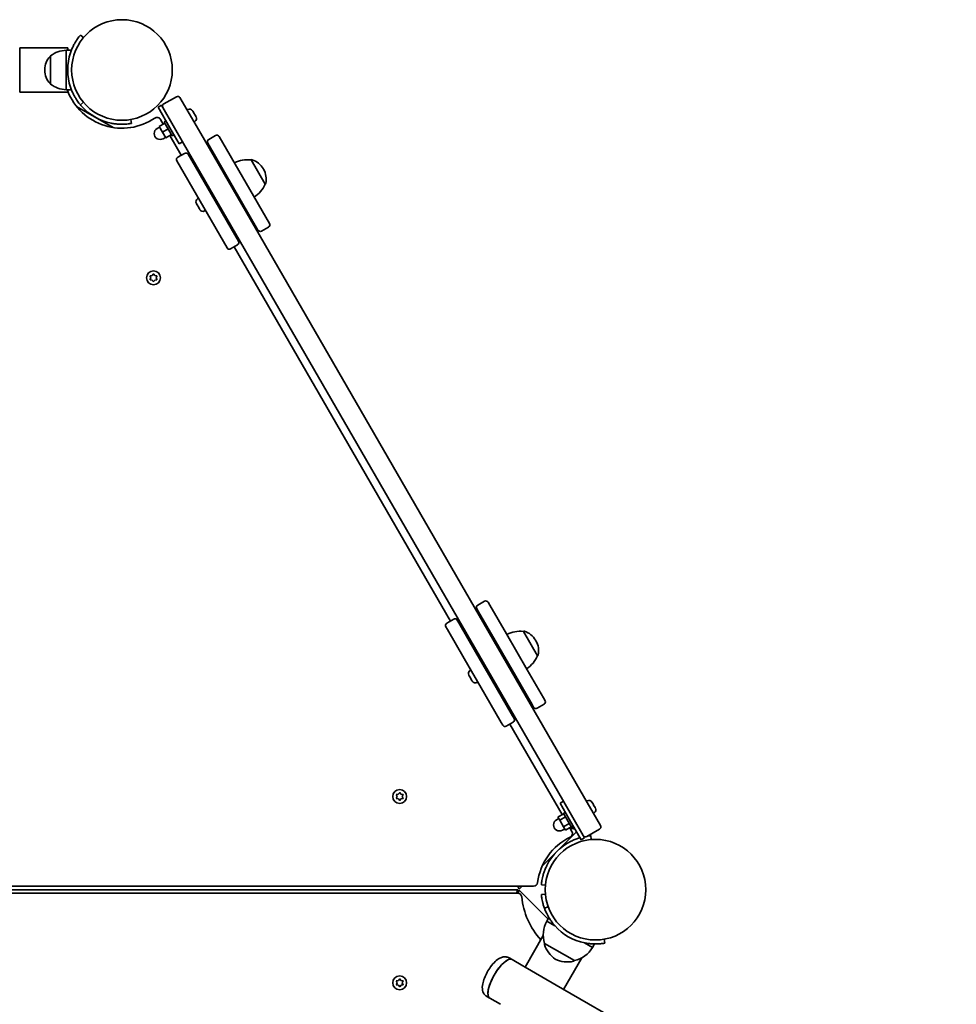
# Model space of a CAD drawing. Units: millimetres. Extents: x -5319 to 5529, y -5885 to 6182.
# Drawn here: x 6 to 714, y -1250 to -505 of the extents above; entities that cross this region are included whole.
import ezdxf

# ---------------------------------------------------------------- set-up
doc = ezdxf.new("R2010")
doc.units = ezdxf.units.MM
doc.layers.add('Widoczne (ISO)', color=7, linetype='Continuous', lineweight=35)

msp = doc.modelspace()

# ---------------------------------------------------------------- linework, layer by layer
at = {"layer": 'Widoczne (ISO)'}
for p, q in [((54.2, -518.84), (51.91, -516.91)), ((42.3, -526.45), (6, -526.45)), ((6, -526.6), (6, -560.15)), ((41.22, -528.3), (41.22, -558.3)), ((41.22, -528.3), (45.14, -528.3)), ((42.3, -528.3), (42.3, -526.45)), ((29.22, -532.65), (29.22, -553.95)), ((25.07, -543.01), (25.07, -543.59)), ((41.22, -558.3), (45.14, -558.3)), ((42.3, -560.15), (42.3, -558.3)), ((42.3, -560.15), (6, -560.15)), ((124.46, -563.5), (114.94, -569)), ((127.19, -564.23), (142.91, -591.45)), ((76.67, -586.84), (48.99, -570.86)), ((51.91, -569.68), (54.2, -567.76)), ((110.6, -571.5), (113.2, -570)), ((110.6, -571.5), (119.6, -587.09)), ((114.2, -571.73), (113.2, -570)), ((129.92, -598.95), (114.2, -571.73)), ((133.21, -573.17), (132.57, -573.54)), ((90.48, -583.72), (89.96, -580.77)), ((114.59, -584.21), (112.58, -580.72)), ((136.71, -574.11), (136.82, -574.3)), ((136.82, -574.3), (136.94, -574.52)), ((136.94, -574.52), (137.9, -576.18)), ((137.9, -576.18), (137.95, -576.26)), ((138.16, -576.62), (139.13, -578.31)), ((139.13, -578.31), (139.26, -578.54)), ((139.26, -578.54), (139.4, -578.77)), ((111.64, -586.49), (109.91, -587.49)), ((115.72, -583.56), (111.39, -586.06)), ((111.39, -586.06), (113.89, -590.39)), ((118.22, -587.89), (113.89, -590.39)), ((116.6, -581.89), (115.22, -582.69)), ((121.22, -593.08), (115.22, -582.69)), ((126.6, -599.21), (119.6, -587.09)), ((138.46, -582.26), (137.82, -582.63)), ((113.89, -590.39), (116.39, -594.72)), ((116.14, -594.28), (114.41, -595.28)), ((120.72, -592.22), (116.39, -594.72)), ((128.23, -607.82), (119.59, -592.87)), ((122.6, -592.28), (121.22, -593.08)), ((429.48, -1087.81), (142.91, -591.45)), ((148.93, -595.87), (154.12, -592.87)), ((156.86, -593.61), (194.86, -659.42)), ((126.6, -599.21), (129.2, -597.71)), ((129.92, -598.95), (416.49, -1095.31)), ((186.19, -664.42), (148.19, -598.61)), ((130.74, -606.37), (125.54, -609.37)), ((133.47, -607.11), (171.47, -672.92)), ((162.81, -677.92), (124.81, -612.11)), ((180.92, -611.29), (180.98, -611.26)), ((191.57, -629.74), (180.92, -611.29)), ((190.42, -618.44), (190.13, -617.94)), ((145.61, -626.64), (144.32, -625.9)), ((145.61, -626.64), (145.06, -627.18)), ((145.58, -628.08), (146.31, -627.35)), ((164.83, -629.42), (165.69, -628.92)), ((191.57, -629.74), (191.63, -629.71)), ((140.55, -640.84), (141.19, -640.47)), ((150.97, -637.42), (151.84, -636.92)), ((167.83, -634.61), (168.69, -634.11)), ((139.67, -644.44), (139.61, -644.34)), ((139.77, -644.61), (139.67, -644.44)), ((140.66, -646.16), (139.77, -644.61)), ((140.91, -646.59), (140.66, -646.16)), ((141.94, -648.38), (140.91, -646.59)), ((153.97, -642.61), (154.84, -642.11)), ((141.95, -648.38), (141.94, -648.38)), ((142.1, -648.65), (141.95, -648.38)), ((142.3, -649), (142.1, -648.65)), ((145.8, -649.93), (146.44, -649.56)), ((188.93, -665.16), (194.12, -662.16)), ((170.74, -675.66), (165.54, -678.66)), ((331.67, -960.2), (168.23, -677.11)), ((105.15, -700.51), (104.7, -699.39)), ((104.96, -698.95), (106.15, -698.78)), ((106.31, -698.58), (106.89, -697.83)), ((107.4, -697.83), (108.15, -698.78)), ((108.15, -698.78), (109.34, -698.95)), ((109.59, -699.39), (109.15, -700.51)), ((104.7, -701.63), (105.15, -700.51)), ((106.15, -702.24), (104.96, -702.07)), ((106.89, -703.19), (106.15, -702.24)), ((108.15, -702.24), (107.4, -703.19)), ((109.34, -702.07), (108.15, -702.24)), ((109.15, -700.51), (109.59, -701.63)), ((352.37, -948.25), (357.56, -945.25)), ((360.3, -945.98), (361.53, -948.12)), ((352.87, -953.12), (351.64, -950.98)), ((352.87, -953.12), (365.51, -975.01)), ((374.17, -970.01), (361.53, -948.12)), ((334.18, -958.75), (328.99, -961.75)), ((336.91, -959.48), (338.15, -961.62)), ((329.49, -966.62), (328.25, -964.48)), ((329.49, -966.62), (342.13, -988.51)), ((350.79, -983.51), (338.15, -961.62)), ((386.91, -968.07), (386.97, -968.04)), ((397.56, -986.52), (386.91, -968.07)), ((381.1, -1002.01), (365.51, -975.01)), ((374.17, -970.01), (389.76, -997.01)), ((396.41, -975.22), (396.12, -974.72)), ((357.72, -1015.51), (342.13, -988.51)), ((350.79, -983.51), (366.38, -1010.51)), ((370.82, -986.2), (371.68, -985.7)), ((397.56, -986.52), (397.62, -986.49)), ((346.53, -997.62), (347.17, -997.25)), ((356.96, -994.2), (357.83, -993.7)), ((373.82, -991.39), (374.68, -990.89)), ((402.12, -1018.42), (389.76, -997.01)), ((345.72, -1001.33), (345.6, -1001.12)), ((345.85, -1001.56), (345.72, -1001.33)), ((346.82, -1003.24), (345.85, -1001.56)), ((347.08, -1003.68), (347.06, -1003.65)), ((348.04, -1005.35), (347.08, -1003.68)), ((348.17, -1005.57), (348.04, -1005.35)), ((348.29, -1005.78), (348.17, -1005.57)), ((359.96, -999.39), (360.83, -998.89)), ((381.1, -1002.01), (393.46, -1023.42)), ((351.78, -1006.71), (352.42, -1006.34)), ((378.74, -1031.92), (366.38, -1010.51)), ((357.72, -1015.51), (370.08, -1036.92)), ((402.12, -1018.42), (403.3, -1020.46)), ((394.64, -1025.46), (393.46, -1023.42)), ((397.37, -1026.19), (402.56, -1023.19)), ((378.74, -1031.92), (379.91, -1033.96)), ((371.25, -1038.96), (370.08, -1036.92)), ((379.18, -1036.69), (373.99, -1039.69)), ((416.21, -1106.62), (376.67, -1038.14)), ((291.35, -1092.96), (290.91, -1091.84)), ((290.91, -1094.08), (291.35, -1092.96)), ((291.16, -1091.4), (292.35, -1091.23)), ((292.35, -1094.69), (291.16, -1094.52)), ((293.1, -1095.64), (292.35, -1094.69)), ((292.51, -1091.02), (293.1, -1090.28)), ((293.61, -1090.28), (294.35, -1091.23)), ((294.35, -1094.69), (293.61, -1095.64)), ((294.35, -1091.23), (295.54, -1091.4)), ((295.54, -1094.52), (294.35, -1094.69)), ((295.8, -1091.84), (295.35, -1092.96)), ((295.35, -1092.96), (295.8, -1094.08)), ((429.48, -1087.81), (445.19, -1115.02)), ((414.6, -1098.04), (417.2, -1096.54)), ((421.6, -1110.17), (414.6, -1098.04)), ((432.2, -1122.52), (416.49, -1095.31)), ((435.21, -1096.25), (434.57, -1096.62)), ((438.71, -1097.19), (438.78, -1097.32)), ((438.78, -1097.32), (438.89, -1097.5)), ((438.89, -1097.5), (439.8, -1099.08)), ((439.8, -1099.08), (440.05, -1099.51)), ((440.05, -1099.51), (441.07, -1101.28)), ((441.07, -1101.28), (441.21, -1101.53)), ((441.21, -1101.53), (441.4, -1101.85)), ((413.64, -1109.57), (411.91, -1110.57)), ((417.33, -1105.97), (413, -1108.47)), ((413, -1108.47), (414.42, -1110.92)), ((418.75, -1108.42), (414.42, -1110.92)), ((418.6, -1104.97), (417.22, -1105.77)), ((423.22, -1116.16), (417.22, -1105.77)), ((440.46, -1105.34), (439.82, -1105.71)), ((414.42, -1110.92), (417.3, -1115.92)), ((418.14, -1117.36), (416.41, -1118.36)), ((421.63, -1113.42), (417.3, -1115.92)), ((417.3, -1115.92), (418.78, -1118.47)), ((423.11, -1115.97), (418.78, -1118.47)), ((421.6, -1110.17), (430.6, -1125.76)), ((423.61, -1119.44), (421.98, -1116.62)), ((423.86, -1117.29), (422.25, -1117.08)), ((422.8, -1116.14), (423.99, -1116.3)), ((424.6, -1115.36), (423.22, -1116.16)), ((423.86, -1117.29), (425.87, -1117.55)), ((425.24, -1116.46), (423.99, -1116.3)), ((401.08, -1145.73), (427.11, -1119.7)), ((430.6, -1125.76), (433.2, -1124.26)), ((433.2, -1124.26), (432.2, -1122.52)), ((434.94, -1123.26), (444.46, -1117.76)), ((438.09, -1125.55), (437.82, -1122.56)), ((-931.97, -1160.82), (394.6, -1160.82)), ((383.73, -1163.08), (382.8, -1160.82)), ((383.73, -1163.08), (385.99, -1160.82)), ((400.51, -1159.88), (403.5, -1160.14)), ((382.57, -1166.1), (-944, -1166.1)), ((382.81, -1163.46), (-192.08, -1163.46)), ((382.81, -1163.46), (381.71, -1166.1)), ((382.79, -1166.11), (383.73, -1163.84)), ((383.73, -1163.84), (405.51, -1185.62)), ((403.5, -1166.77), (400.51, -1167.04)), ((405.65, -1176.47), (402.83, -1177.5)), ((404.61, -1187.19), (406.16, -1184.5)), ((404.61, -1187.19), (410.7, -1190.71)), ((388.14, -1222.02), (401.96, -1198.08)), ((402.92, -1204.11), (402.89, -1204.16)), ((402.92, -1204.11), (425.44, -1217.11)), ((433.15, -1203.67), (439.25, -1207.19)), ((439.25, -1207.19), (440.8, -1204.5)), ((448.53, -1203.88), (448.01, -1200.93)), ((376.07, -1215.05), (378.3, -1216.34)), ((378.3, -1216.34), (386.36, -1220.99)), ((388.14, -1222.02), (386.36, -1220.99)), ((417.32, -1238.87), (431.14, -1214.93)), ((425.44, -1217.11), (425.41, -1217.16)), ((388.14, -1222.02), (416.5, -1238.39)), ((291.35, -1233.96), (290.91, -1232.84)), ((290.91, -1235.08), (291.35, -1233.96)), ((291.16, -1232.4), (292.35, -1232.23)), ((292.35, -1235.69), (291.16, -1235.52)), ((292.35, -1232.23), (293.1, -1231.28)), ((293.1, -1236.64), (292.35, -1235.69)), ((293.61, -1231.28), (294.35, -1232.23)), ((294.19, -1235.89), (293.61, -1236.64)), ((294.35, -1232.23), (295.54, -1232.4)), ((295.54, -1235.52), (294.35, -1235.69)), ((295.8, -1232.84), (295.35, -1233.96)), ((295.35, -1233.96), (295.8, -1235.08)), ((1649.03, -1950), (416.5, -1238.39)), ((359.22, -1244.24), (361.45, -1245.53)), ((361.45, -1245.53), (369.51, -1250.18))]:
    msp.add_line(p, q, dxfattribs=at)
for centre, radius in [((83.35, -543.3), 38.05), ((107.15, -700.51), 5.25), ((293.35, -1092.96), 5.25), ((441.4, -1163.46), 38.05), ((293.35, -1233.96), 5.25)]:
    msp.add_circle(centre, radius, dxfattribs=at)
for centre, radius, start, end in [((42.4, -550.27), 22, 93.06203, 126.78913), ((40.07, -543.01), 15, 138.04082, 180), ((29.66, -533.65), 1, 115.88108, 138.04082), ((83.35, -543.3), 41.05, 161.4327, 198.5673), ((40.07, -543.59), 15, 180, 221.95918), ((29.66, -552.95), 1, 221.95918, 244.11892), ((42.4, -536.33), 22, 233.21087, 266.93797), ((83.35, -543.3), 44.05, 201.26775, 304.25814), ((125.46, -565.23), 2, 30, 120), ((83.35, -543.3), 41.05, 221.4327, 258.5673), ((115.94, -570.73), 2, 120, 210), ((134.49, -575.39), 2.56, 30, 120), ((109.89, -582.27), 3.1, 30, 124.25814), ((137.18, -580.05), 2.56, 300, 30), ((112.16, -591.39), 4.5, 120, 300), ((149.93, -597.61), 2, 120, 210), ((155.12, -594.61), 2, 30, 120), ((126.54, -611.11), 2, 120, 210), ((131.74, -608.11), 2, 30, 120), ((178.32, -633.14), 22, 83.21087, 116.93797), ((181.48, -612.13), 1, 71.95918, 120), ((177.14, -625.44), 15, 30, 71.95918), ((177.43, -625.94), 15, 348.04082, 30), ((171.35, -621.07), 22, 303.06203, 336.78913), ((191.13, -628.84), 1, 300, 348.04082), ((141.83, -643.06), 2.56, 120, 210), ((144.52, -647.72), 2.56, 210, 300), ((193.12, -660.42), 2, 300, 30), ((187.93, -663.42), 2, 210, 300), ((169.74, -673.92), 2, 300, 30), ((164.54, -676.92), 2, 210, 300), ((106.12, -698.59), 0.189, 278.26197, 5.2141), ((358.56, -946.98), 2, 30, 120), ((353.37, -949.98), 2, 120, 210), ((335.18, -960.48), 2, 30, 120), ((329.99, -963.48), 2, 120, 210), ((384.31, -989.92), 22, 83.21087, 116.93797), ((387.47, -968.91), 1, 71.95918, 120), ((383.13, -982.22), 15, 30, 71.95918), ((383.42, -982.72), 15, 348.04082, 30), ((377.34, -977.85), 22, 303.06203, 336.78913), ((397.12, -985.62), 1, 300, 348.04082), ((347.81, -999.84), 2.56, 120, 210), ((350.5, -1004.5), 2.56, 210, 300), ((401.56, -1021.46), 2, 300, 30), ((396.37, -1024.46), 2, 210, 300), ((378.18, -1034.96), 2, 300, 30), ((372.99, -1037.96), 2, 210, 300), ((292.33, -1091.04), 0.189, 278.26197, 5.2141), ((436.49, -1098.47), 2.56, 30, 120), ((439.18, -1103.13), 2.56, 300, 30), ((414.16, -1114.47), 4.5, 120, 300), ((443.46, -1116.02), 2, 300, 30), ((441.4, -1163.46), 44.05, 115.74186, 173.00708), ((420.92, -1120.99), 3.1, 295.74186, 30), ((433.94, -1121.52), 2, 210, 300), ((441.4, -1163.46), 41.05, 116.4327, 153.5673), ((394.6, -1157.72), 3.1, 270, 353.00708), ((382.57, -1169.2), 3.1, 5.57282, 90), ((441.4, -1163.46), 56.01, 185.57282, 222.49247), ((423.95, -1197.66), 22, 151.56575, 197.04335), ((441.4, -1163.46), 41.05, 221.4327, 258.5673), ((403.76, -1204.66), 1, 150, 198.25686), ((423.7, -1198.08), 22, 198.25686, 234.83211), ((420.5, -1195.67), 22, 282.95665, 328.43425), ((420.27, -1196.1), 22, 245.16789, 281.74314), ((424.54, -1216.66), 1, 281.74314, 330), ((294.38, -1235.88), 0.189, 98.26197, 185.2141)]:
    msp.add_arc(centre, radius, start, end, dxfattribs=at)
for major_axis, start_param, end_param in [((8.42, 14.59), 0, 3.141593), ((-8.43, -14.59), 3.141593, 6.283185)]:
    msp.add_ellipse((369.88, -1230.94), major_axis=major_axis, ratio=0.343781, start_param=start_param, end_param=end_param, dxfattribs=at)
for points, knots in [([(51.91, -516.91), (51.91, -516.91), (51.85, -516.98), (51.61, -517.27), (51.42, -517.5), (50.95, -518.1), (50.65, -518.47), (50, -519.36), (49.64, -519.87), (48.88, -521), (48.46, -521.65), (47.6, -523.11), (47.15, -523.91), (46.29, -525.62), (45.87, -526.52), (45.1, -528.37), (44.75, -529.31), (44.44, -530.23)], [4.787979, 4.787979, 4.787979, 4.787979, 5.070748, 5.070748, 5.353517, 5.353517, 5.636286, 5.636286, 5.919055, 5.919055, 6.210067, 6.210067, 6.501078, 6.501078, 6.79209, 6.79209, 7.083101, 7.083101, 7.083101, 7.083101]), ([(44.44, -556.37), (44.75, -557.29), (45.1, -558.23), (45.87, -560.07), (46.29, -560.98), (47.15, -562.68), (47.6, -563.48), (48.46, -564.94), (48.88, -565.6), (49.64, -566.72), (50, -567.23), (50.65, -568.12), (50.95, -568.5), (51.42, -569.1), (51.61, -569.32), (51.85, -569.61), (51.91, -569.68), (51.91, -569.68)], [2.492856, 2.492856, 2.492856, 2.492856, 2.783868, 2.783868, 3.074879, 3.074879, 3.36589, 3.36589, 3.656902, 3.656902, 3.939671, 3.939671, 4.22244, 4.22244, 4.505209, 4.505209, 4.787979, 4.787979, 4.787979, 4.787979]), ([(75.22, -583.53), (76.17, -583.72), (77.16, -583.89), (79.14, -584.14), (80.13, -584.23), (82.04, -584.34), (82.96, -584.35), (84.65, -584.34), (85.43, -584.3), (86.78, -584.21), (87.4, -584.15), (88.5, -584.03), (88.97, -583.96), (89.73, -583.85), (90.02, -583.8), (90.39, -583.74), (90.48, -583.72), (90.48, -583.72)], [7.280835, 7.280835, 7.280835, 7.280835, 7.571846, 7.571846, 7.862858, 7.862858, 8.153869, 8.153869, 8.44488, 8.44488, 8.727649, 8.727649, 9.010419, 9.010419, 9.293188, 9.293188, 9.575957, 9.575957, 9.575957, 9.575957]), ([(429.66, -1124.12), (429.32, -1124.23), (428.96, -1124.34), (427.7, -1124.75), (426.76, -1125.09), (424.91, -1125.85), (424, -1126.27), (423.13, -1126.7)], [11.1758056, 11.1758056, 11.1758056, 11.1758056, 11.2904278, 11.2904278, 11.5814392, 11.5814392, 11.8724506, 11.8724506, 11.8724506, 11.8724506]), ([(437.82, -1122.56), (437.82, -1122.56), (437.74, -1122.57), (437.36, -1122.61), (437.07, -1122.64), (436.41, -1122.71), (436.09, -1122.75), (435.72, -1122.8)], [9.5773282, 9.5773282, 9.5773282, 9.5773282, 9.8600974, 9.8600974, 10.1428666, 10.1428666, 10.348402, 10.348402, 10.348402, 10.348402]), ([(404.64, -1145.18), (404.21, -1146.05), (403.8, -1146.97), (403.04, -1148.82), (402.7, -1149.75), (402.1, -1151.57), (401.85, -1152.45), (401.43, -1154.09), (401.26, -1154.85), (401, -1156.18), (400.89, -1156.8), (400.73, -1157.89), (400.67, -1158.36), (400.58, -1159.12), (400.55, -1159.41), (400.52, -1159.79), (400.51, -1159.88), (400.51, -1159.88)], [7.280835, 7.280835, 7.280835, 7.280835, 7.571846, 7.571846, 7.862858, 7.862858, 8.153869, 8.153869, 8.44488, 8.44488, 8.727649, 8.727649, 9.010419, 9.010419, 9.293188, 9.293188, 9.575957, 9.575957, 9.575957, 9.575957]), ([(400.51, -1167.04), (400.51, -1167.04), (400.52, -1167.13), (400.55, -1167.5), (400.58, -1167.79), (400.67, -1168.55), (400.73, -1169.03), (400.89, -1170.12), (401, -1170.74), (401.26, -1172.07), (401.43, -1172.83), (401.85, -1174.47), (402.1, -1175.35), (402.53, -1176.67), (402.68, -1177.08), (402.83, -1177.5)], [9.577328, 9.577328, 9.577328, 9.577328, 9.860097, 9.860097, 10.142867, 10.142867, 10.425636, 10.425636, 10.708405, 10.708405, 10.999416, 10.999416, 11.290428, 11.290428, 11.421804, 11.421804, 11.421804, 11.421804]), ([(402.83, -1177.5), (402.83, -1177.5), (402.86, -1177.58), (402.99, -1177.94), (403.09, -1178.21), (403.38, -1178.92), (403.56, -1179.36), (404, -1180.38), (404.26, -1180.95), (404.86, -1182.16), (405.21, -1182.85), (406.05, -1184.33), (406.52, -1185.12), (407.56, -1186.71), (408.14, -1187.53), (409.35, -1189.12), (409.98, -1189.89), (410.63, -1190.62)], [9.577328, 9.577328, 9.577328, 9.577328, 9.860097, 9.860097, 10.142867, 10.142867, 10.425636, 10.425636, 10.708405, 10.708405, 10.999416, 10.999416, 11.290428, 11.290428, 11.581439, 11.581439, 11.872451, 11.872451, 11.872451, 11.872451]), ([(433.27, -1203.69), (434.22, -1203.89), (435.21, -1204.05), (437.19, -1204.3), (438.18, -1204.39), (440.09, -1204.5), (441.01, -1204.51), (442.7, -1204.5), (443.48, -1204.46), (444.83, -1204.37), (445.45, -1204.31), (446.55, -1204.19), (447.02, -1204.12), (447.78, -1204.01), (448.07, -1203.96), (448.44, -1203.9), (448.53, -1203.88), (448.53, -1203.88)], [7.280835, 7.280835, 7.280835, 7.280835, 7.571846, 7.571846, 7.862858, 7.862858, 8.153869, 8.153869, 8.44488, 8.44488, 8.727649, 8.727649, 9.010419, 9.010419, 9.293188, 9.293188, 9.575957, 9.575957, 9.575957, 9.575957]), ([(376.07, -1215.05), (375.39, -1214.66), (374.64, -1214.41), (373.12, -1214.17), (372.37, -1214.2), (370.72, -1214.48), (369.9, -1214.79), (367.82, -1215.85), (366.68, -1216.75), (364.38, -1218.94), (363.23, -1220.28), (361.2, -1223.07), (360.3, -1224.49), (358.71, -1227.38), (358.02, -1228.85), (356.87, -1231.82), (356.42, -1233.3), (355.82, -1236.42), (355.68, -1238.02), (356.21, -1240.36), (356.4, -1240.95), (357.1, -1242.34), (357.73, -1243.17), (358.78, -1243.97), (359, -1244.11), (359.22, -1244.24)], [0, 0, 0, 0, 0.130143, 0.130143, 0.276808, 0.276808, 0.485953, 0.485953, 0.861333, 0.861333, 1.269736, 1.269736, 1.633988, 1.633988, 1.991437, 1.991437, 2.363337, 2.363337, 2.786675, 2.786675, 2.919106, 2.919106, 3.098963, 3.098963, 3.141593, 3.141593, 3.141593, 3.141593])]:
    msp.add_open_spline(points, degree=3, knots=knots, dxfattribs=at)
for points in [[(51.91, -569.68), (52.13, -569.95), (52.35, -570.21), (52.58, -570.46)], [(136.94, -574.52), (136.88, -574.4), (136.8, -574.29), (136.72, -574.18)], [(136.72, -574.18), (136.76, -574.22), (136.79, -574.26), (136.82, -574.3)], [(138.01, -576.4), (137.98, -576.32), (137.94, -576.25), (137.9, -576.18)], [(137.95, -576.26), (137.98, -576.32), (138.01, -576.38), (138.04, -576.44)], [(138.16, -576.62), (138.11, -576.55), (138.07, -576.47), (138.01, -576.4)], [(139.32, -578.67), (139.26, -578.55), (139.2, -578.43), (139.13, -578.31)], [(139.26, -578.54), (139.29, -578.58), (139.31, -578.62), (139.32, -578.67)], [(139.59, -644.26), (139.64, -644.39), (139.71, -644.5), (139.77, -644.61)], [(139.67, -644.44), (139.64, -644.39), (139.61, -644.33), (139.59, -644.26)], [(140.66, -646.16), (140.69, -646.22), (140.74, -646.28), (140.78, -646.33)], [(140.78, -646.33), (140.82, -646.43), (140.87, -646.51), (140.91, -646.59)], [(141.94, -648.38), (142.01, -648.49), (142.08, -648.61), (142.17, -648.73)], [(142.17, -648.73), (142.14, -648.7), (142.11, -648.68), (142.1, -648.65)], [(104.55, -699.01), (104.69, -698.99), (104.83, -698.97), (104.96, -698.95)], [(104.7, -699.39), (104.65, -699.27), (104.6, -699.14), (104.55, -699.01)], [(106.89, -697.83), (106.98, -697.73), (107.06, -697.62), (107.15, -697.51)], [(107.15, -697.51), (107.24, -697.62), (107.32, -697.73), (107.4, -697.83)], [(109.34, -698.95), (109.47, -698.97), (109.61, -698.99), (109.75, -699.01)], [(109.75, -699.01), (109.69, -699.14), (109.64, -699.27), (109.59, -699.39)], [(104.55, -702.01), (104.6, -701.88), (104.65, -701.75), (104.7, -701.63)], [(104.96, -702.07), (104.83, -702.05), (104.69, -702.03), (104.55, -702.01)], [(107.15, -703.51), (107.06, -703.4), (106.98, -703.29), (106.89, -703.19)], [(107.4, -703.19), (107.32, -703.29), (107.24, -703.4), (107.15, -703.51)], [(109.75, -702.01), (109.61, -702.03), (109.47, -702.05), (109.34, -702.07)], [(109.59, -701.63), (109.64, -701.75), (109.69, -701.88), (109.75, -702.01)], [(345.66, -1001.2), (345.72, -1001.32), (345.79, -1001.44), (345.85, -1001.56)], [(345.72, -1001.33), (345.7, -1001.29), (345.68, -1001.25), (345.66, -1001.2)], [(346.82, -1003.24), (346.86, -1003.31), (346.91, -1003.38), (346.97, -1003.45)], [(347.06, -1003.65), (347.02, -1003.59), (346.99, -1003.51), (346.96, -1003.44)], [(346.97, -1003.45), (347, -1003.54), (347.04, -1003.61), (347.08, -1003.68)], [(348.04, -1005.35), (348.11, -1005.47), (348.18, -1005.58), (348.26, -1005.7)], [(348.26, -1005.7), (348.22, -1005.66), (348.19, -1005.61), (348.17, -1005.57)], [(290.75, -1091.46), (290.89, -1091.44), (291.03, -1091.42), (291.16, -1091.4)], [(290.91, -1091.84), (290.86, -1091.72), (290.81, -1091.59), (290.75, -1091.46)], [(290.75, -1094.46), (290.81, -1094.33), (290.86, -1094.2), (290.91, -1094.08)], [(291.16, -1094.52), (291.03, -1094.5), (290.89, -1094.48), (290.75, -1094.46)], [(293.1, -1090.28), (293.18, -1090.18), (293.27, -1090.07), (293.35, -1089.96)], [(293.35, -1089.96), (293.44, -1090.07), (293.53, -1090.18), (293.61, -1090.28)], [(295.54, -1091.4), (295.67, -1091.42), (295.81, -1091.44), (295.95, -1091.46)], [(295.95, -1094.46), (295.81, -1094.48), (295.67, -1094.5), (295.54, -1094.52)], [(295.95, -1091.46), (295.9, -1091.59), (295.85, -1091.72), (295.8, -1091.84)], [(295.8, -1094.08), (295.85, -1094.2), (295.9, -1094.33), (295.95, -1094.46)], [(293.35, -1095.96), (293.27, -1095.85), (293.18, -1095.74), (293.1, -1095.64)], [(293.61, -1095.64), (293.53, -1095.74), (293.44, -1095.85), (293.35, -1095.96)], [(438.67, -1097.16), (438.71, -1097.21), (438.75, -1097.26), (438.78, -1097.32)], [(438.89, -1097.5), (438.82, -1097.39), (438.75, -1097.27), (438.67, -1097.16)], [(439.89, -1099.28), (439.86, -1099.2), (439.83, -1099.14), (439.8, -1099.08)], [(440.05, -1099.51), (440, -1099.43), (439.95, -1099.35), (439.89, -1099.28)], [(441.26, -1101.64), (441.2, -1101.51), (441.13, -1101.39), (441.07, -1101.28)], [(441.21, -1101.53), (441.23, -1101.56), (441.25, -1101.6), (441.26, -1101.64)], [(432.98, -1123.28), (432.88, -1123.3), (432.78, -1123.32), (432.68, -1123.35)], [(290.75, -1232.46), (290.89, -1232.44), (291.03, -1232.42), (291.16, -1232.4)], [(290.91, -1232.84), (290.86, -1232.72), (290.81, -1232.59), (290.75, -1232.46)], [(290.75, -1235.46), (290.81, -1235.33), (290.86, -1235.2), (290.91, -1235.08)], [(291.16, -1235.52), (291.03, -1235.5), (290.89, -1235.48), (290.75, -1235.46)], [(293.1, -1231.28), (293.18, -1231.18), (293.27, -1231.07), (293.35, -1230.96)], [(293.35, -1230.96), (293.44, -1231.07), (293.53, -1231.18), (293.61, -1231.28)], [(295.54, -1232.4), (295.67, -1232.42), (295.81, -1232.44), (295.95, -1232.46)], [(295.95, -1235.46), (295.81, -1235.48), (295.67, -1235.5), (295.54, -1235.52)], [(295.95, -1232.46), (295.9, -1232.59), (295.85, -1232.72), (295.8, -1232.84)], [(295.8, -1235.08), (295.85, -1235.2), (295.9, -1235.33), (295.95, -1235.46)], [(293.35, -1236.96), (293.27, -1236.85), (293.18, -1236.74), (293.1, -1236.64)], [(293.61, -1236.64), (293.53, -1236.74), (293.44, -1236.85), (293.35, -1236.96)]]:
    msp.add_open_spline(points, degree=3, dxfattribs=at)

doc.saveas('drawing.dxf')
